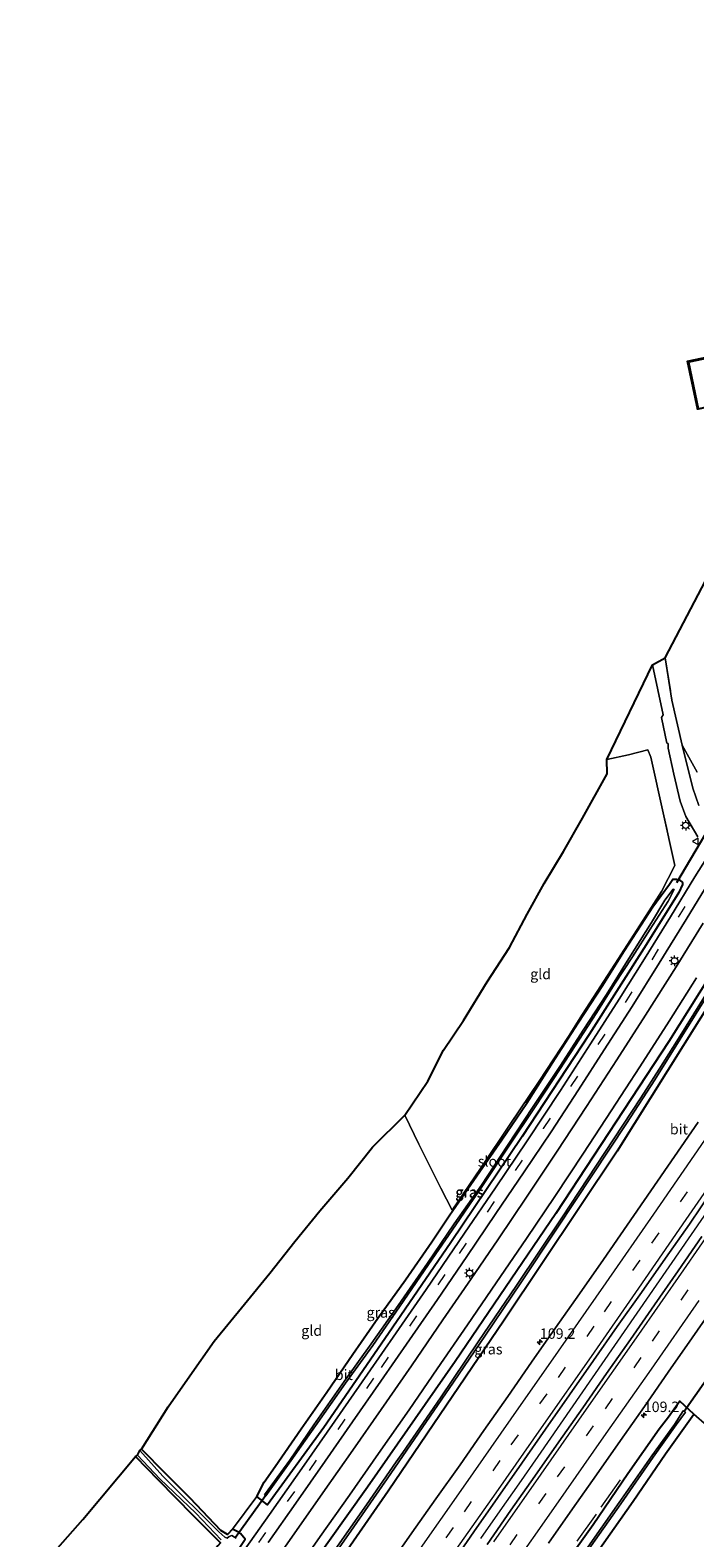
# Model space of a CAD drawing. Units: metres. Extents: x 160000 to 169090, y 400000 to 406251.
# Drawn here: x 163167 to 163326, y 400331 to 400692 of the extents above; entities that cross this region are included whole.
import ezdxf
from ezdxf.enums import TextEntityAlignment as Align

# ---------------------------------------------------------------- set-up
doc = ezdxf.new("R2010")
doc.units = ezdxf.units.M
doc.linetypes.add('IE-TERREINAFSCHEIDING', pattern=[10, 8, -2])
doc.linetypes.add('VW-3-9_STREEP', pattern=[12, 3, -9])
doc.layers.get('0').update_dxf_attribs({"lineweight": 25})
for name, color, linetype, lineweight in [('B-ME-AM-KILOMETR-S-B1', 7, 'Continuous', 18), ('B-ME-BV-GELEIDECONSTRUCTIE-GELEIDERAIL-L-B1', 213, 'BV-GELEIDERAIL', 18), ('B-ME-IE-GRASLAND-GV-B6', 93, 'Continuous', 18), ('B-ME-IE-GRONDWERKLIJN-GROND_INGERICHT-GV-B6', 253, 'Continuous', 18), ('B-ME-IE-MEUBILAIR_WEGMEUBILAIR-LICHTMAST-S-B1', 8, 'Continuous', 18), ('B-ME-IE-TERREINAFSCHEIDING-RASTERHEKWERK-L-B1', 8, 'IE-TERREINAFSCHEIDING', 18), ('B-ME-KG-KADASTRAAL-DAKRAND-L-B1', 13, 'Continuous', 18), ('B-ME-OG-WATER-GV-B6', 153, 'Continuous', 18), ('B-ME-VH-VERH_SOORT-BITUMEN-GV-B6', 8, 'IE-TERREINAFSCHEIDING-NATUURLIJK-HOUTWAL', 18), ('B-ME-VW-MARKERING-39STREEP-015-L-B1', 255, 'VW-3-9_STREEP', 18), ('B-ME-VW-MARKERING-STREEP-015-L-B1', 7, 'Continuous', 18), ('B-ME-VW-MEUBILAIR_WEGMEUBILAIR-VERKEERSBORD-S-B1', 8, 'Continuous', 18)]:
    doc.layers.add(name, color=color, linetype=linetype, lineweight=lineweight)
for name, color, linetype in [('B-ME-GW-INSTEEKWATERGANG-L-B1', 10, 'Continuous'), ('B-ME-KG-KADASTRAAL-OPNAMEDTMGRENS-L-B1', 10, 'Continuous'), ('B-ME-KW-DUIKER-L-B1', 10, 'Continuous')]:
    doc.layers.add(name, color=color, linetype=linetype)
doc.styles.add('NLCS-ISO', font='NLCS-ISO.TTF')
doc.linetypes.add('BV-GELEIDERAIL', pattern='A,10,-3,[108,NLCS.SHX,S=1,R=0,X=0,Y=0],-3', length=16)
doc.linetypes.add('IE-TERREINAFSCHEIDING-NATUURLIJK-HOUTWAL', pattern='A,7,-1.5,[67,NLCS.SHX,S=0.75,R=45,X=0,Y=0],-1.5,7,-1.5,[70,NLCS.SHX,S=0.75,R=0,X=0,Y=0],-1.5', length=20)

# ---------------------------------------------------------------- blocks, each defined once
blk = doc.blocks.new('hecto')
for p, q in [((0, 0.625), (-0.625, 0)), ((0, -0.625), (0, 0.625)), ((-0.625, 0), (0.625, 0)), ((0.625, 0), (0, -0.625))]:
    blk.add_line(p, q)
blk = doc.blocks.new('lantaarnpaal')
for p, q in [((-0.75, 0), (-1.25, 0)), ((-0.88, 0.88), (-0.53, 0.53)), ((0, 0.75), (0, 1.25)), ((0.53, 0.53), (0.88, 0.88)), ((0.75, 0), (1.25, 0)), ((-0.53, -0.53), (-0.88, -0.88)), ((0, -0.75), (0, -1.25)), ((0.53, -0.53), (0.88, -0.88))]:
    blk.add_line(p, q)
blk.add_circle((0, 0), 0.75)
blk = doc.blocks.new('verkeersbord')
for p, q in [((0, 0.75), (-0.75, -0.625)), ((0.75, -0.625), (0, 0.75)), ((-0.75, -0.625), (0.75, -0.625))]:
    blk.add_line(p, q)

msp = doc.modelspace()

# ---------------------------------------------------------------- linework, layer by layer
at = {"layer": 'B-ME-BV-GELEIDECONSTRUCTIE-GELEIDERAIL-L-B1'}
msp.add_polyline3d([(163356.41, 400448.73, 12.23), (163288.32, 400350.08, 12.21), (163283.76, 400343.56, 12.21), (163279.18, 400337.04, 12.21), (163274.57, 400330.46, 12.19)], dxfattribs=at)
at = {"layer": 'B-ME-GW-INSTEEKWATERGANG-L-B1'}
for points in [[(163477.64, 400768.194, 10.256), (163475.26, 400761.7, 10.27), (163463.9, 400732.38, 10.28), (163452.84, 400705.21, 10.31), (163445.01, 400686.19, 10.21), (163444.39, 400684.68, 10.26), (163431.38, 400655.3, 10.28), (163419.34, 400629.44, 10.3), (163406.28, 400603.21, 10.33), (163397.3, 400585.03, 10.3), (163383.65, 400559.18, 10.35), (163370.79, 400535.33, 10.35), (163356.86, 400510.78, 10.41), (163344.17, 400489.43, 10.37), (163337.32, 400477.71, 10.36), (163336.4, 400476.15, 10.32), (163319.71, 400449.53, 10.39), (163292.6, 400408.33, 10.51), (163268.53, 400372.87, 10.67), (163247.52, 400342.72, 10.86), (163223.96, 400309.66, 11.08)], [(163481.597, 400766.475, 10.347), (163477.61, 400755.87, 10.33), (163469.28, 400734.43, 10.32), (163459.24, 400709.55, 10.31), (163448.7, 400684.71, 10.24), (163448.03, 400683.15, 10.25), (163439.84, 400665.08, 10.25), (163428.07, 400639.57, 10.23), (163416.86, 400616.26, 10.18), (163405.16, 400592.88, 10.09), (163392.71, 400569.07, 10.05), (163380.43, 400545.75, 10.09), (163368.98, 400525.48, 10.14), (163355.81, 400502.67, 10.1), (163340.39, 400476.05, 10.35), (163339.35, 400474.35, 10.37), (163307.31, 400423.21, 10.63), (163280.26, 400382.76, 10.67), (163252.48, 400341.82, 10.84), (163224.07, 400300.87, 10.75), (163195.3, 400259.74, 10.73), (163187.95, 400249.35, 10.79), (163187.39, 400249.66, 10.51), (163186.89, 400250.15, 10.5)], [(163220.99, 400340.48, 10.66), (163222.71, 400343.95, 10.72), (163225.41, 400347.69, 10.71), (163231.61, 400356.74, 10.72), (163237.76, 400365.48, 10.74), (163243.98, 400374.57, 10.8), (163249.99, 400383.24, 10.79), (163256.56, 400392.45, 10.73), (163262.89, 400401.49, 10.73), (163267.06, 400407.79, 10.75), (163267.91, 400409.016, 10.754), (163273.67, 400417.32, 10.78), (163279.65, 400425.97, 10.63), (163285.63, 400434.72, 10.56), (163292.46, 400445.41, 10.63), (163298, 400453.95, 10.59), (163303.9, 400463.01, 10.56), (163309.1, 400471.33, 10.56), (163315.86, 400481.82, 10.49), (163319.88, 400487.19, 10.35), (163320.64, 400488.38, 10.31), (163321.48, 400488.39, 10.28), (163322.3, 400488.16, 10.21), (163322.978, 400487.6, 10.19), (163322.98, 400487.12, 10.28), (163322.09, 400485.21, 10.27), (163314.28, 400472.7, 10.25), (163300.6, 400451.23, 10.29), (163284.52, 400426.75, 10.32), (163267.43, 400401.36, 10.41), (163252.55, 400379.59, 10.51), (163237, 400357.06, 10.66), (163223.57, 400338.53, 10.64), (163220.99, 400340.48, 10.66)], [(163302.63, 400327.23, 10.78), (163311.12, 400339.42, 10.69), (163318.9, 400350.72, 10.68), (163325.7, 400360.25, 10.26), (163322.33, 400363.34, 10.48), (163319.58, 400359.48, 10.51), (163317.4, 400356.68, 10.89), (163309.83, 400345.92, 10.83), (163301.52, 400333.69, 10.8), (163293.59, 400322.58, 10.87)], [(163191.92, 400350.1, 10.88), (163197.32, 400344.5, 10.89), (163205.62, 400336.01, 10.87), (163212.27, 400329.43, 10.77), (163211.66, 400328.65, 10.82), (163207.19, 400322.89, 10.99), (163201.43, 400314.86, 11.05), (163195.85, 400307.11, 11.12), (163197.59, 400305.12, 11.06), (163200.04, 400303.61, 11.21), (163203.21, 400308.54, 11.03), (163208.54, 400316.12, 10.96), (163214.15, 400324.19, 10.89), (163218.18, 400330.3, 10.82), (163217.08, 400331.61, 10.78), (163216.56, 400331.93, 10.74), (163215.14, 400332.7, 10.77), (163213.97, 400331.4, 10.61), (163212.36, 400332.35, 10.68), (163204.98, 400340.11, 10.62), (163199.08, 400346.02, 10.64), (163193.36, 400351.83, 10.66)]]:
    msp.add_polyline3d(points, dxfattribs=at)
at = {"layer": 'B-ME-IE-GRASLAND-GV-B6'}
for points in [[(163223.96, 400309.66, 11.08), (163247.52, 400342.72, 10.86), (163268.53, 400372.87, 10.67), (163292.6, 400408.33, 10.51), (163319.71, 400449.53, 10.39), (163336.4, 400476.15, 10.32), (163337.32, 400477.71, 10.36), (163344.17, 400489.43, 10.37), (163356.86, 400510.78, 10.41), (163370.79, 400535.33, 10.35), (163383.65, 400559.18, 10.35), (163397.3, 400585.03, 10.3), (163406.28, 400603.21, 10.33), (163419.34, 400629.44, 10.3), (163431.38, 400655.3, 10.28), (163444.39, 400684.68, 10.26), (163445.01, 400686.19, 10.21), (163452.84, 400705.21, 10.31), (163463.9, 400732.38, 10.28), (163475.26, 400761.7, 10.27), (163477.64, 400768.194, 10.256)], [(163459.24, 400709.55, 10.31), (163448.7, 400684.71, 10.24), (163448.03, 400683.15, 10.25), (163439.84, 400665.08, 10.25), (163428.07, 400639.57, 10.23), (163416.86, 400616.26, 10.18), (163405.16, 400592.88, 10.09), (163392.71, 400569.07, 10.05), (163380.43, 400545.75, 10.09), (163368.98, 400525.48, 10.14), (163355.81, 400502.67, 10.1), (163340.39, 400476.05, 10.35), (163339.35, 400474.35, 10.37), (163307.31, 400423.21, 10.63), (163280.26, 400382.76, 10.67), (163252.48, 400341.82, 10.84), (163224.07, 400300.87, 10.75)], [(163224.07, 400300.87, 10.75), (163252.48, 400341.82, 10.84), (163280.26, 400382.76, 10.67), (163307.31, 400423.21, 10.63), (163339.35, 400474.35, 10.37), (163340.39, 400476.05, 10.35), (163355.81, 400502.67, 10.1), (163368.98, 400525.48, 10.14), (163380.43, 400545.75, 10.09), (163392.71, 400569.07, 10.05), (163405.16, 400592.88, 10.09), (163416.86, 400616.26, 10.18), (163428.07, 400639.57, 10.23), (163439.84, 400665.08, 10.25), (163448.03, 400683.15, 10.25), (163448.7, 400684.71, 10.24), (163459.24, 400709.55, 10.31)], [(163452.84, 400705.21, 10.31), (163445.01, 400686.19, 10.21), (163444.39, 400684.68, 10.26), (163431.38, 400655.3, 10.28), (163419.34, 400629.44, 10.3), (163406.28, 400603.21, 10.33), (163397.3, 400585.03, 10.3), (163383.65, 400559.18, 10.35), (163370.79, 400535.33, 10.35), (163356.86, 400510.78, 10.41), (163344.17, 400489.43, 10.37), (163337.32, 400477.71, 10.36), (163336.4, 400476.15, 10.32), (163319.71, 400449.53, 10.39), (163292.6, 400408.33, 10.51), (163268.53, 400372.87, 10.67), (163247.52, 400342.72, 10.86), (163223.96, 400309.66, 11.08)], [(163267.78, 400409.13, 10.63), (163274.58, 400419.07, 10.73), (163281.71, 400429.7, 10.62), (163288.65, 400440, 10.63), (163295.66, 400450.74, 10.59), (163299.03, 400456.03, 10.58), (163306.77, 400468.08, 10.55), (163314.22, 400479.68, 10.46), (163317.93, 400485.47, 10.38), (163321.11, 400491.71, 10.29), (163315.34, 400517.61, 10.29), (163314.65, 400519.39, 10.36), (163309.99, 400518.2, 10.21), (163304.83, 400517.07, 10.32), (163315.77, 400539.75, 10.7), (163318.29, 400527.78, 10.74), (163317.94, 400527.18, 10.71), (163319.18, 400521.03, 10.7), (163319.49, 400520.93, 10.74), (163319.54, 400519.81, 10.73), (163320.89, 400513.58, 10.74), (163322.39, 400507.1, 10.61), (163323.72, 400503.4, 10.51), (163326.63, 400498.55, 10.45)], [(163326.9, 400506.06, 10.58), (163325.45, 400510.25, 10.67), (163322.84, 400520.48, 10.75), (163326.49, 400514.04, 10.62)], [(163329.72, 400495.06, 10.37), (163325.89, 400488.93, 10.31), (163320.05, 400479.42, 10.23), (163313.84, 400469.33, 10.26), (163307.82, 400459.69, 10.28), (163300.95, 400448.92, 10.3), (163293.71, 400437.78, 10.34), (163285.76, 400425.74, 10.38), (163278.15, 400414.46, 10.41), (163270.74, 400403.59, 10.46), (163261.55, 400390.1, 10.52), (163254.33, 400379.7, 10.57), (163247.48, 400369.82, 10.62), (163239.68, 400358.57, 10.69), (163232.32, 400347.98, 10.75), (163224.05, 400336.19, 10.81), (163215.71, 400324.44, 10.9)], [(163223.66, 400329.5, 10.92), (163230.33, 400338.9, 10.86), (163237.34, 400348.94, 10.8), (163243.9, 400358.36, 10.76), (163250.68, 400368.15, 10.69), (163257.59, 400378.08, 10.64), (163264.24, 400387.72, 10.6), (163271.27, 400398.03, 10.54), (163278.26, 400408.27, 10.5), (163285.06, 400418.27, 10.46), (163291.49, 400427.91, 10.42), (163298.07, 400437.92, 10.39), (163304.21, 400447.51, 10.37), (163310.89, 400457.92, 10.35), (163317.38, 400468.28, 10.34), (163323.85, 400478.78, 10.31), (163330.23, 400489.2, 10.4)], [(163218.18, 400330.3, 10.82), (163217.08, 400331.61, 10.78), (163216.56, 400331.93, 10.74), (163215.14, 400332.7, 10.77), (163220.99, 400340.48, 10.66), (163223.57, 400338.53, 10.64), (163237, 400357.06, 10.66), (163252.55, 400379.59, 10.51), (163267.43, 400401.36, 10.41), (163284.52, 400426.75, 10.32), (163300.6, 400451.23, 10.29), (163314.28, 400472.7, 10.25), (163322.09, 400485.21, 10.27), (163322.98, 400487.12, 10.28), (163322.978, 400487.6, 10.19), (163322.3, 400488.16, 10.21), (163321.48, 400488.39, 10.28), (163320.64, 400488.38, 10.31), (163319.88, 400487.19, 10.35), (163315.86, 400481.82, 10.49), (163309.1, 400471.33, 10.56), (163303.9, 400463.01, 10.56), (163298, 400453.95, 10.59), (163292.46, 400445.41, 10.63), (163285.63, 400434.72, 10.56), (163279.65, 400425.97, 10.63), (163273.67, 400417.32, 10.78), (163267.91, 400409.016, 10.754), (163267.78, 400409.13, 10.63)], [(163322.98, 400487.12, 10.28), (163322.09, 400485.21, 10.27), (163314.28, 400472.7, 10.25), (163300.6, 400451.23, 10.29), (163284.52, 400426.75, 10.32), (163267.43, 400401.36, 10.41), (163252.55, 400379.59, 10.51), (163237, 400357.06, 10.66), (163223.57, 400338.53, 10.64), (163220.99, 400340.48, 10.66), (163222.71, 400343.95, 10.72), (163225.41, 400347.69, 10.71), (163231.61, 400356.74, 10.72), (163237.76, 400365.48, 10.74), (163243.98, 400374.57, 10.8), (163249.99, 400383.24, 10.79), (163256.56, 400392.45, 10.73), (163262.89, 400401.49, 10.73), (163267.06, 400407.79, 10.75), (163267.91, 400409.016, 10.754), (163273.67, 400417.32, 10.78), (163279.65, 400425.97, 10.63), (163285.63, 400434.72, 10.56), (163292.46, 400445.41, 10.63), (163298, 400453.95, 10.59), (163303.9, 400463.01, 10.56), (163309.1, 400471.33, 10.56), (163315.86, 400481.82, 10.49), (163319.88, 400487.19, 10.35), (163320.64, 400488.38, 10.31), (163321.48, 400488.39, 10.28), (163322.3, 400488.16, 10.21), (163322.978, 400487.6, 10.19), (163322.98, 400487.12, 10.28)], [(163222.82, 400340.93, 9.54), (163223.16, 400340.65, 9.54), (163229.11, 400349.03, 9.5), (163235.07, 400357.44, 9.5), (163242.26, 400367.63, 9.49), (163248.75, 400376.68, 9.52), (163255.18, 400385.95, 9.48), (163262.12, 400396.1, 9.49), (163268.65, 400405.59, 9.43), (163275.08, 400414.96, 9.47), (163281.32, 400424.42, 9.46), (163287.32, 400433.35, 9.42), (163292.17, 400440.67, 9.4), (163297.25, 400448.47, 9.41), (163302.42, 400456.44, 9.36), (163306.66, 400463.22, 9.37), (163310.95, 400469.79, 9.38), (163315.2, 400476.42, 9.36), (163319.51, 400483.1, 9.55), (163320.96, 400485.93, 9.52), (163320.69, 400486.04, 9.52), (163318.75, 400483.37, 9.61), (163315.49, 400478.03, 9.39), (163310.1, 400469.4, 9.39), (163304.71, 400460.75, 9.43), (163299.15, 400452.24, 9.41), (163293.7, 400443.74, 9.39), (163287, 400433.67, 9.42), (163281.07, 400424.63, 9.46), (163274.8, 400415.1, 9.47), (163268.26, 400405.81, 9.43), (163261.86, 400396.44, 9.51), (163254.84, 400386.23, 9.49), (163248.36, 400377.07, 9.48), (163241.91, 400368.03, 9.49), (163234.62, 400357.69, 9.51), (163228.87, 400349.24, 9.52), (163222.82, 400340.93, 9.54)], [(163327.87, 400477.83, 10.47), (163321.4, 400467.41, 10.51), (163314.09, 400455.84, 10.54), (163307.23, 400445.15, 10.56), (163299.99, 400433.98, 10.59), (163292.92, 400423.21, 10.63), (163285.76, 400412.44, 10.7), (163278.71, 400402.03, 10.74), (163272.34, 400392.69, 10.75), (163265.58, 400382.85, 10.8), (163258.01, 400371.85, 10.87), (163250.78, 400361.38, 10.93), (163243.97, 400351.63, 10.98), (163236.78, 400341.39, 11.04), (163229.37, 400330.79, 11.11), (163222.8, 400321.45, 11.15)], [(163233.95, 400318.55, 9.57), (163242.92, 400331.42, 9.64), (163252.17, 400344.78, 9.57), (163259.69, 400355.69, 9.55), (163268.06, 400367.93, 9.55), (163275.75, 400379.19, 9.57), (163284.23, 400391.7, 9.56), (163292.96, 400404.78, 9.51), (163301.42, 400417.55, 9.45), (163309.52, 400429.89, 9.52), (163316.32, 400440.3, 9.54), (163322.36, 400450.04, 9.48), (163338.13, 400475.35, 9.5)], [(163337.75, 400475.55, 9.44), (163322.03, 400450.21, 9.49), (163317.38, 400442.92, 9.52), (163312.95, 400436.05, 9.53), (163304.35, 400422.91, 9.48), (163294.08, 400407.25, 9.5), (163283.18, 400391.03, 9.58), (163274.02, 400377.6, 9.56), (163264.97, 400364.15, 9.59), (163255.96, 400351.04, 9.59), (163254.4, 400348.79, 9.6), (163247.27, 400338.52, 9.61), (163238.67, 400326.19, 9.57)], [(163229.13, 400320.88, 11.14), (163236.17, 400330.92, 11.05), (163243.17, 400340.86, 11), (163250.14, 400350.84, 10.95), (163257.45, 400361.3, 10.89), (163264.18, 400371.08, 10.86), (163271.44, 400381.62, 10.78), (163278.34, 400391.68, 10.72), (163285.57, 400402.29, 10.69), (163292.35, 400412.37, 10.65), (163299.26, 400422.78, 10.61), (163305.87, 400432.9, 10.6), (163312.7, 400443.45, 10.57), (163319.73, 400454.41, 10.54), (163326.29, 400464.8, 10.49)], [(163326.7153, 400430.2133, 11.2409), (163321.0411, 400421.9817, 11.2278), (163315.3914, 400413.7306, 11.2246), (163309.6865, 400405.5179, 11.2308), (163303.9986, 400397.2927, 11.2468), (163298.2779, 400389.0909, 11.2404), (163292.5573, 400380.8838, 11.2356), (163286.7948, 400372.709, 11.2167), (163281.0958, 400364.492, 11.234), (163275.3387, 400356.3137, 11.2051), (163269.6847, 400348.1035, 11.2356), (163263.8479, 400339.9834, 11.1939), (163258.1445, 400331.7649, 11.2196), (163252.3773, 400323.5842, 11.2115)], [(163267.2893, 400323.8398, 11.4897), (163272.9562, 400332.0803, 11.5265), (163278.6907, 400340.2795, 11.5281), (163284.444, 400348.4592, 11.5265), (163290.1463, 400356.6743, 11.5165), (163295.8875, 400364.8553, 11.5157), (163301.599, 400373.0638, 11.5397), (163307.3328, 400381.2568, 11.5253), (163313.1466, 400389.3931, 11.5013), (163318.8515, 400397.6056, 11.5445), (163324.6225, 400405.7721, 11.5317), (163330.2165, 400414.0634, 11.5573)], [(163327.6007, 400402.8327, 11.5395), (163321.9155, 400394.6062, 11.5305), (163316.2124, 400386.392, 11.5369), (163310.5316, 400378.1623, 11.5515), (163304.7828, 400369.9832, 11.5451), (163299.071, 400361.7747, 11.5227), (163293.3532, 400353.5709, 11.5147), (163287.5839, 400345.4028, 11.5355), (163281.8236, 400337.2284, 11.5243), (163276.1245, 400329.0113, 11.5403)], [(163290.8351, 400329.3394, 11.2557), (163296.5886, 400337.5182, 11.2475), (163302.3552, 400345.6877, 11.2379), (163308.0834, 400353.891, 11.2523), (163313.822, 400362.0812, 11.2427), (163319.5475, 400370.28, 11.2511), (163325.2355, 400378.5047, 11.2735), (163330.955, 400386.7066, 11.2623)], [(163328.81, 400357.52, 10.84), (163325.7, 400360.25, 10.26), (163322.33, 400363.34, 10.48), (163319.58, 400359.48, 10.51), (163317.4, 400356.68, 10.89), (163309.83, 400345.92, 10.83), (163301.52, 400333.69, 10.8), (163293.59, 400322.58, 10.87)], [(163293.59, 400322.58, 10.87), (163301.52, 400333.69, 10.8), (163309.83, 400345.92, 10.83), (163317.4, 400356.68, 10.89), (163319.58, 400359.48, 10.51), (163322.33, 400363.34, 10.48), (163325.7, 400360.25, 10.26), (163318.9, 400350.72, 10.68), (163311.12, 400339.42, 10.69), (163302.63, 400327.23, 10.78)], [(163300.09, 400327.33, 9.46), (163308.16, 400338.79, 9.42), (163315.93, 400349.93, 9.42), (163321.46, 400357.68, 9.48), (163323.64, 400360.7, 9.37), (163323.14, 400361.03, 9.35), (163321, 400357.72, 9.14), (163315.63, 400350.26, 9.44), (163307.81, 400339.07, 9.42), (163299.74, 400327.6, 9.47)], [(163216.03, 400330.49, 9.56), (163215.67, 400330.79, 9.54), (163215.03, 400331.14, 9.94), (163214.35, 400330.92, 10.26), (163213.86, 400330.53, 9.87), (163213.3, 400330.79, 10.12), (163211.88, 400332.07, 10.09), (163198.43, 400345.36, 10.14), (163192.94, 400351.52, 10.38), (163193.36, 400351.83, 10.66), (163199.08, 400346.02, 10.64), (163204.98, 400340.11, 10.62), (163212.36, 400332.35, 10.68), (163213.97, 400331.4, 10.61), (163215.14, 400332.7, 10.77), (163216.56, 400331.93, 10.74), (163217.08, 400331.61, 10.78), (163218.18, 400330.3, 10.82)], [(163212.27, 400329.43, 10.77), (163205.62, 400336.01, 10.87), (163197.32, 400344.5, 10.89), (163191.92, 400350.1, 10.88), (163192.43, 400350.41, 10.14), (163197.73, 400344.77, 10.19), (163206.36, 400336.51, 9.96), (163212.46, 400330.15, 10.25)]]:
    msp.add_polyline3d(points, dxfattribs=at)
at = {"layer": 'B-ME-IE-GRONDWERKLIJN-GROND_INGERICHT-GV-B6'}
for points in [[(163326.6, 400600.85, 10.91), (163324.17, 400612.48, 10.91), (163366.52, 400621.35, 10.91)], [(163324.4, 400612.33, 10.91), (163326.77, 400601.02, 10.91), (163339.32, 400603.65, 10.91), (163340.03, 400600.24, 10.91), (163335.32, 400599.26, 10.91), (163337.66, 400588.1, 10.91), (163342.32, 400589.08, 10.91), (163342.79, 400586.81, 10.91), (163348.16, 400587.93, 10.91), (163347.83, 400589.51, 10.91), (163352.11, 400590.4, 10.91), (163351.97, 400591.1, 10.91), (163360.09, 400592.77, 10.91), (163361.31, 400586.95, 10.91), (163367.23, 400588.19, 10.91), (163365.89, 400594.59, 10.91), (163360.7, 400593.51, 10.91), (163358.49, 400604.08, 10.91), (163357.85, 400603.95, 10.91), (163357.13, 400607.38, 10.91), (163368.92, 400609.85, 10.91), (163366.56, 400621.16, 10.91), (163324.4, 400612.33, 10.91)], [(163326.49, 400514.04, 10.62), (163322.84, 400520.48, 10.75), (163320.41, 400531.31, 10.75), (163318.79, 400541.46, 10.74), (163342.58, 400586.84, 10.91)], [(163267.78, 400409.13, 10.63), (163265.05, 400414.37, 10.71), (163259.8, 400424.93, 10.84), (163256.45, 400431.84, 10.74), (163261.94, 400440.03, 10.66), (163265.67, 400447.41, 10.64), (163270.47, 400454.56, 10.58), (163276.14, 400463.8, 10.57), (163281.51, 400472.04, 10.53), (163285.75, 400480.01, 10.55), (163289.81, 400487.37, 10.48), (163294.46, 400495.06, 10.43), (163299, 400503.06, 10.36), (163304.94, 400513.68, 10.23), (163304.83, 400517.07, 10.32), (163309.99, 400518.2, 10.21), (163314.65, 400519.39, 10.36), (163315.34, 400517.61, 10.29), (163321.11, 400491.71, 10.29), (163317.93, 400485.47, 10.38), (163314.22, 400479.68, 10.46), (163306.77, 400468.08, 10.55), (163299.03, 400456.03, 10.58), (163295.66, 400450.74, 10.59), (163288.65, 400440, 10.63), (163281.71, 400429.7, 10.62), (163274.58, 400419.07, 10.73), (163267.78, 400409.13, 10.63)], [(163267.78, 400409.13, 10.63), (163267.91, 400409.016, 10.754), (163267.06, 400407.79, 10.75), (163262.89, 400401.49, 10.73), (163256.56, 400392.45, 10.73), (163249.99, 400383.24, 10.79), (163243.98, 400374.57, 10.8), (163237.76, 400365.48, 10.74), (163231.61, 400356.74, 10.72), (163225.41, 400347.69, 10.71), (163222.71, 400343.95, 10.72), (163220.99, 400340.48, 10.66), (163215.14, 400332.7, 10.77), (163213.97, 400331.4, 10.61), (163212.36, 400332.35, 10.68), (163204.98, 400340.11, 10.62), (163199.08, 400346.02, 10.64), (163193.36, 400351.83, 10.66), (163199.77, 400361.99, 10.63), (163204.96, 400369.44, 10.65), (163210.74, 400377.71, 10.74), (163217.99, 400386.61, 10.68), (163224.11, 400394.01, 10.69), (163230.11, 400401.63, 10.73), (163236.04, 400408.92, 10.68), (163242.79, 400416.77, 10.73), (163248.7, 400424.18, 10.64), (163256.45, 400431.84, 10.74), (163259.8, 400424.93, 10.84), (163265.05, 400414.37, 10.71), (163267.78, 400409.13, 10.63)], [(163302.63, 400327.23, 10.78), (163311.12, 400339.42, 10.69), (163318.9, 400350.72, 10.68), (163325.7, 400360.25, 10.26), (163328.81, 400357.52, 10.84), (163336.18, 400349.1, 10.86), (163343.83, 400339.98, 10.9), (163346.59, 400336.78, 10.88), (163358.17, 400345.61, 10.84), (163375.03, 400358.8, 10.89), (163376.58, 400356.84, 10.78), (163383.65, 400350.16, 10.59), (163383.51, 400350.02, 10.59), (163373.85, 400338.43, 10.78), (163364.96, 400328.45, 10.78)], [(163166.68, 400320.68, 10.94), (163179.27, 400335, 11.05), (163191.92, 400350.1, 10.88), (163197.32, 400344.5, 10.89), (163205.62, 400336.01, 10.87), (163212.27, 400329.43, 10.77)]]:
    msp.add_polyline3d(points, dxfattribs=at)
at = {"layer": 'B-ME-IE-TERREINAFSCHEIDING-RASTERHEKWERK-L-B1'}
for points in [[(163318.79, 400541.46, 10.74), (163320.41, 400531.31, 10.75), (163322.84, 400520.48, 10.75), (163326.49, 400514.04, 10.62)], [(163304.83, 400517.07, 10.32), (163309.99, 400518.2, 10.21), (163314.65, 400519.39, 10.36), (163315.34, 400517.61, 10.29), (163321.11, 400491.71, 10.29), (163317.93, 400485.47, 10.38), (163314.22, 400479.68, 10.46), (163306.77, 400468.08, 10.55), (163299.03, 400456.03, 10.58), (163295.66, 400450.74, 10.59), (163288.65, 400440, 10.63), (163281.71, 400429.7, 10.62), (163274.58, 400419.07, 10.73), (163267.78, 400409.13, 10.63), (163265.05, 400414.37, 10.71), (163259.8, 400424.93, 10.84), (163256.45, 400431.84, 10.74)], [(163308.04, 400344.48, 10.93), (163282.13, 400307.8, 10.96), (163256.57, 400271.78, 10.96), (163231.49, 400236.47, 10.99), (163210.58, 400207.1, 11.42)]]:
    msp.add_polyline3d(points, dxfattribs=at)
at = {"layer": 'B-ME-KG-KADASTRAAL-DAKRAND-L-B1'}
msp.add_polyline3d([(163366.48, 400621.04, 13.41), (163368.81, 400609.93, 13.41), (163357.01, 400607.46, 13.41), (163357.77, 400603.83, 13.41), (163358.41, 400603.96, 13.41), (163360.62, 400593.39, 13.41), (163365.81, 400594.48, 13.41), (163367.11, 400588.27, 13.41), (163361.39, 400587.07, 13.41), (163360.17, 400592.89, 13.41), (163351.85, 400591.17, 13.41), (163352, 400590.48, 13.41), (163347.71, 400589.58, 13.41), (163348.04, 400588.01, 13.41), (163342.87, 400586.92, 13.41), (163342.4, 400589.2, 13.41), (163337.74, 400588.22, 13.41), (163335.44, 400599.18, 13.41), (163340.15, 400600.17, 13.41), (163339.39, 400603.77, 13.41), (163326.85, 400601.14, 13.41), (163324.52, 400612.25, 13.41), (163366.48, 400621.04, 13.41)], dxfattribs=at)
at = {"layer": 'B-ME-KG-KADASTRAAL-OPNAMEDTMGRENS-L-B1'}
for points in [[(163326.6, 400600.85, 10.91), (163324.17, 400612.48, 10.91), (163366.52, 400621.35, 10.91)], [(163166.68, 400320.68, 10.94), (163179.27, 400335, 11.05), (163191.92, 400350.1, 10.88), (163192.43, 400350.41, 10.14), (163192.94, 400351.52, 10.38), (163193.36, 400351.83, 10.66), (163199.77, 400361.99, 10.63), (163204.96, 400369.44, 10.65), (163210.74, 400377.71, 10.74), (163217.99, 400386.61, 10.68), (163224.11, 400394.01, 10.69), (163230.11, 400401.63, 10.73), (163236.04, 400408.92, 10.68), (163242.79, 400416.77, 10.73), (163248.7, 400424.18, 10.64), (163256.45, 400431.84, 10.74), (163261.94, 400440.03, 10.66), (163265.67, 400447.41, 10.64), (163270.47, 400454.56, 10.58), (163276.14, 400463.8, 10.57), (163281.51, 400472.04, 10.53), (163285.75, 400480.01, 10.55), (163289.81, 400487.37, 10.48), (163294.46, 400495.06, 10.43), (163299, 400503.06, 10.36), (163304.94, 400513.68, 10.23), (163304.83, 400517.07, 10.32), (163315.77, 400539.75, 10.7), (163318.79, 400541.46, 10.74), (163342.58, 400586.84, 10.91)]]:
    msp.add_polyline3d(points, dxfattribs=at)
at = {"layer": 'B-ME-KW-DUIKER-L-B1'}
for p, q in [((163333.91, 400508.49, 9.44), (163321.51, 400487.5, 9.53)), ((163333.33, 400375.12, 9.47), (163323.36, 400360.9, 9.5)), ((163223.05, 400340.65, 9.71), (163215.86, 400330.69, 9.67))]:
    msp.add_line(p, q, dxfattribs=at)
at = {"layer": 'B-ME-OG-WATER-GV-B6'}
for points in [[(163320.96, 400485.93, 9.52), (163319.51, 400483.1, 9.55), (163315.2, 400476.42, 9.36), (163310.95, 400469.79, 9.38), (163306.66, 400463.22, 9.37), (163302.42, 400456.44, 9.36), (163297.25, 400448.47, 9.41), (163292.17, 400440.67, 9.4), (163287.32, 400433.35, 9.42), (163281.32, 400424.42, 9.46), (163275.08, 400414.96, 9.47), (163268.65, 400405.59, 9.43), (163262.12, 400396.1, 9.49), (163255.18, 400385.95, 9.48), (163248.75, 400376.68, 9.52), (163242.26, 400367.63, 9.49), (163235.07, 400357.44, 9.5), (163229.11, 400349.03, 9.5), (163223.16, 400340.65, 9.54), (163222.82, 400340.93, 9.54), (163228.87, 400349.24, 9.52), (163234.62, 400357.69, 9.51), (163241.91, 400368.03, 9.49), (163248.36, 400377.07, 9.48), (163254.84, 400386.23, 9.49), (163261.86, 400396.44, 9.51), (163268.26, 400405.81, 9.43), (163274.8, 400415.1, 9.47), (163281.07, 400424.63, 9.46), (163287, 400433.67, 9.42), (163293.7, 400443.74, 9.39), (163299.15, 400452.24, 9.41), (163304.71, 400460.75, 9.43), (163310.1, 400469.4, 9.39), (163315.49, 400478.03, 9.39), (163318.75, 400483.37, 9.61), (163320.69, 400486.04, 9.52), (163320.96, 400485.93, 9.52)], [(163338.13, 400475.35, 9.5), (163322.36, 400450.04, 9.48), (163316.32, 400440.3, 9.54), (163309.52, 400429.89, 9.52), (163301.42, 400417.55, 9.45), (163292.96, 400404.78, 9.51), (163284.23, 400391.7, 9.56), (163275.75, 400379.19, 9.57), (163268.06, 400367.93, 9.55), (163259.69, 400355.69, 9.55), (163252.17, 400344.78, 9.57), (163242.92, 400331.42, 9.64), (163233.95, 400318.55, 9.57)], [(163238.67, 400326.19, 9.57), (163247.27, 400338.52, 9.61), (163254.4, 400348.79, 9.6), (163255.96, 400351.04, 9.59), (163264.97, 400364.15, 9.59), (163274.02, 400377.6, 9.56), (163283.18, 400391.03, 9.58), (163294.08, 400407.25, 9.5), (163304.35, 400422.91, 9.48), (163312.95, 400436.05, 9.53), (163317.38, 400442.92, 9.52), (163322.03, 400450.21, 9.49), (163337.75, 400475.55, 9.44)], [(163299.74, 400327.6, 9.47), (163307.81, 400339.07, 9.42), (163315.63, 400350.26, 9.44), (163321, 400357.72, 9.14), (163323.14, 400361.03, 9.35), (163323.64, 400360.7, 9.37), (163321.46, 400357.68, 9.48), (163315.93, 400349.93, 9.42), (163308.16, 400338.79, 9.42), (163300.09, 400327.33, 9.46)], [(163192.43, 400350.41, 10.14), (163192.94, 400351.52, 10.38), (163198.43, 400345.36, 10.14), (163211.88, 400332.07, 10.09), (163213.3, 400330.79, 10.12), (163213.86, 400330.53, 9.87), (163214.35, 400330.92, 10.26), (163215.03, 400331.14, 9.94), (163215.67, 400330.79, 9.54), (163216.03, 400330.49, 9.56)], [(163212.46, 400330.15, 10.25), (163206.36, 400336.51, 9.96), (163197.73, 400344.77, 10.19), (163192.43, 400350.41, 10.14)]]:
    msp.add_polyline3d(points, dxfattribs=at)
at = {"layer": 'B-ME-VH-VERH_SOORT-BITUMEN-GV-B6'}
for points in [[(163326.63, 400498.55, 10.45), (163323.72, 400503.4, 10.51), (163322.39, 400507.1, 10.61), (163320.89, 400513.58, 10.74), (163319.54, 400519.81, 10.73), (163319.49, 400520.93, 10.74), (163319.18, 400521.03, 10.7), (163317.94, 400527.18, 10.71), (163318.29, 400527.78, 10.74), (163315.77, 400539.75, 10.7), (163318.79, 400541.46, 10.74), (163320.41, 400531.31, 10.75), (163322.84, 400520.48, 10.75), (163325.45, 400510.25, 10.67), (163326.9, 400506.06, 10.58)], [(163215.71, 400324.44, 10.9), (163224.05, 400336.19, 10.81), (163232.32, 400347.98, 10.75), (163239.68, 400358.57, 10.69), (163247.48, 400369.82, 10.62), (163254.33, 400379.7, 10.57), (163261.55, 400390.1, 10.52), (163270.74, 400403.59, 10.46), (163278.15, 400414.46, 10.41), (163285.76, 400425.74, 10.38), (163293.71, 400437.78, 10.34), (163300.95, 400448.92, 10.3), (163307.82, 400459.69, 10.28), (163313.84, 400469.33, 10.26), (163320.05, 400479.42, 10.23), (163325.89, 400488.93, 10.31), (163329.72, 400495.06, 10.37)], [(163330.23, 400489.2, 10.4), (163323.85, 400478.78, 10.31), (163317.38, 400468.28, 10.34), (163310.89, 400457.92, 10.35), (163304.21, 400447.51, 10.37), (163298.07, 400437.92, 10.39), (163291.49, 400427.91, 10.42), (163285.06, 400418.27, 10.46), (163278.26, 400408.27, 10.5), (163271.27, 400398.03, 10.54), (163264.24, 400387.72, 10.6), (163257.59, 400378.08, 10.64), (163250.68, 400368.15, 10.69), (163243.9, 400358.36, 10.76), (163237.34, 400348.94, 10.8), (163230.33, 400338.9, 10.86), (163223.66, 400329.5, 10.92)], [(163222.8, 400321.45, 11.15), (163229.37, 400330.79, 11.11), (163236.78, 400341.39, 11.04), (163243.97, 400351.63, 10.98), (163250.78, 400361.38, 10.93), (163258.01, 400371.85, 10.87), (163265.58, 400382.85, 10.8), (163272.34, 400392.69, 10.75), (163278.71, 400402.03, 10.74), (163285.76, 400412.44, 10.7), (163292.92, 400423.21, 10.63), (163299.99, 400433.98, 10.59), (163307.23, 400445.15, 10.56), (163314.09, 400455.84, 10.54), (163321.4, 400467.41, 10.51), (163327.87, 400477.83, 10.47)], [(163326.29, 400464.8, 10.49), (163319.73, 400454.41, 10.54), (163312.7, 400443.45, 10.57), (163305.87, 400432.9, 10.6), (163299.26, 400422.78, 10.61), (163292.35, 400412.37, 10.65), (163285.57, 400402.29, 10.69), (163278.34, 400391.68, 10.72), (163271.44, 400381.62, 10.78), (163264.18, 400371.08, 10.86), (163257.45, 400361.3, 10.89), (163250.14, 400350.84, 10.95), (163243.17, 400340.86, 11), (163236.17, 400330.92, 11.05), (163229.13, 400320.88, 11.14)], [(163252.3773, 400323.5842, 11.2115), (163258.1445, 400331.7649, 11.2196), (163263.8479, 400339.9834, 11.1939), (163269.6847, 400348.1035, 11.2356), (163275.3387, 400356.3137, 11.2051), (163281.0958, 400364.492, 11.234), (163286.7948, 400372.709, 11.2167), (163292.5573, 400380.8838, 11.2356), (163298.2779, 400389.0909, 11.2404), (163303.9986, 400397.2927, 11.2468), (163309.6865, 400405.5179, 11.2308), (163315.3914, 400413.7306, 11.2246), (163321.0411, 400421.9817, 11.2278), (163326.7153, 400430.2133, 11.2409)], [(163330.2165, 400414.0634, 11.5573), (163324.6225, 400405.7721, 11.5317), (163318.8515, 400397.6056, 11.5445), (163313.1466, 400389.3931, 11.5013), (163307.3328, 400381.2568, 11.5253), (163301.599, 400373.0638, 11.5397), (163295.8875, 400364.8553, 11.5157), (163290.1463, 400356.6743, 11.5165), (163284.444, 400348.4592, 11.5265), (163278.6907, 400340.2795, 11.5281), (163272.9562, 400332.0803, 11.5265), (163267.2893, 400323.8398, 11.4897)], [(163276.1245, 400329.0113, 11.5403), (163281.8236, 400337.2284, 11.5243), (163287.5839, 400345.4028, 11.5355), (163293.3532, 400353.5709, 11.5147), (163299.071, 400361.7747, 11.5227), (163304.7828, 400369.9832, 11.5451), (163310.5316, 400378.1623, 11.5515), (163316.2124, 400386.392, 11.5369), (163321.9155, 400394.6062, 11.5305), (163327.6007, 400402.8327, 11.5395)], [(163330.955, 400386.7066, 11.2623), (163325.2355, 400378.5047, 11.2735), (163319.5475, 400370.28, 11.2511), (163313.822, 400362.0812, 11.2427), (163308.0834, 400353.891, 11.2523), (163302.3552, 400345.6877, 11.2379), (163296.5886, 400337.5182, 11.2475), (163290.8351, 400329.3394, 11.2557)]]:
    msp.add_polyline3d(points, dxfattribs=at)
at = {"layer": 'B-ME-VW-MARKERING-39STREEP-015-L-B1'}
for points in [[(163207.66, 400309.82, 11), (163233.57, 400346.72, 10.76), (163250.82, 400371.42, 10.63), (163269.57, 400398.7, 10.5), (163289.69, 400428.66, 10.39), (163309.32, 400458.9, 10.32), (163328.35, 400489.54, 10.34), (163346.71, 400520.61, 10.21), (163364.42, 400552.15, 10.22), (163381.41, 400584.02, 10.21), (163397.7, 400616.28, 10.21), (163414.52, 400651.64, 10.22), (163429.31, 400684.59, 10.21), (163443.35, 400717.87, 10.21), (163456.63, 400751.43, 10.23), (163464.887, 400773.735, 10.217)], [(163259.4729, 400320.8159, 11.4909), (163270.7095, 400336.8357, 11.4908), (163281.9137, 400352.854, 11.4908), (163293.2289, 400369.0232, 11.4941), (163304.2461, 400384.7847, 11.4971), (163315.6316, 400401.1947, 11.4928), (163326.8541, 400417.4374, 11.4949)], [(163281.6493, 400328.9142, 11.491), (163293.0495, 400345.1852, 11.4934), (163304.4843, 400361.5273, 11.4911), (163315.7526, 400377.6993, 11.4954), (163327.1196, 400394.0317, 11.4903)]]:
    msp.add_polyline3d(points, dxfattribs=at)
at = {"layer": 'B-ME-VW-MARKERING-STREEP-015-L-B1'}
for points in [[(163485.7234, 400700.8025, 12.2744), (163478.4428, 400684.6807, 12.1301), (163470.33, 400667.2694, 11.9913), (163462.2389, 400650.4412, 11.8766), (163453.652, 400633.1316, 11.7612), (163444.9444, 400616.1719, 11.664), (163436.7313, 400600.637, 11.5772), (163427.2422, 400583.2076, 11.5087), (163419.0649, 400568.615, 11.4652), (163410.9059, 400554.4088, 11.4239), (163401.1111, 400537.8476, 11.404), (163390.9778, 400521.1701, 11.3882), (163380.4377, 400504.3643, 11.3807), (163369.6581, 400487.5468, 11.3872), (163359.9937, 400472.7971, 11.3892), (163349.6363, 400457.2641, 11.3837), (163338.6125, 400441.0212, 11.3817), (163327.3451, 400424.574, 11.3895), (163316.0092, 400408.1452, 11.385), (163304.6106, 400391.7259, 11.3951), (163293.2068, 400375.3487, 11.3902), (163281.8297, 400359.099, 11.3875), (163270.4278, 400342.7732, 11.3858), (163259.0131, 400326.4911, 11.3882)], [(163266.8504, 400325.0793, 11.5778), (163278.2801, 400341.3848, 11.5869), (163289.7132, 400357.7591, 11.5814), (163301.1349, 400374.0777, 11.5785), (163312.5038, 400390.408, 11.5857), (163323.8661, 400406.8341, 11.5803), (163335.1799, 400423.2542, 11.5814), (163346.4498, 400439.6869, 11.5787), (163357.5696, 400456.107, 11.583), (163368.5741, 400472.6702, 11.5793), (163379.3685, 400489.2835, 11.5778), (163390.0913, 400506.1356, 11.5718), (163400.5607, 400522.9451, 11.5818), (163410.7702, 400539.9188, 11.5957), (163420.8579, 400557.1707, 11.6297), (163428.5329, 400570.6511, 11.6768), (163437.558, 400586.9208, 11.7231), (163445.6861, 400602.0259, 11.7944), (163452.0945, 400614.233, 11.8628), (163460.873, 400631.3502, 11.9587), (163468.9205, 400647.5966, 12.0691), (163476.896, 400664.184, 12.1822), (163484.61, 400680.727, 12.316), (163492.4452, 400698.0914, 12.4694)], [(163277.7254, 400329.6586, 11.5838), (163289.0884, 400345.8822, 11.5845), (163300.5511, 400362.2296, 11.5784), (163311.8991, 400378.4843, 11.5804), (163323.272, 400394.8324, 11.5757), (163334.5574, 400411.1104, 11.5866), (163345.8254, 400427.4366, 11.5977), (163357.0878, 400443.9494, 11.6114), (163368.2349, 400460.5378, 11.6212), (163379.2672, 400477.0834, 11.6303), (163387.4699, 400489.6579, 11.6336), (163396.9165, 400504.4722, 11.6426), (163404.6562, 400516.9145, 11.6478), (163412.9608, 400530.5382, 11.6622), (163422.9779, 400547.4646, 11.6989), (163432.2245, 400563.5347, 11.7395), (163441.9419, 400580.9435, 11.7981), (163451.3821, 400598.4449, 11.8708), (163460.6361, 400616.1326, 11.9623), (163469.6621, 400633.9696, 12.0578), (163477.4476, 400649.8328, 12.1666), (163483.9727, 400663.4819, 12.2688), (163492.2821, 400681.4628, 12.4137), (163498.3896, 400695.0366, 12.5394)], [(163281.3094, 400322.1624, 11.3916), (163292.6904, 400338.4073, 11.3874), (163304.1476, 400354.7701, 11.3904), (163315.5127, 400371.0545, 11.396), (163326.9448, 400387.4613, 11.3941)]]:
    msp.add_polyline3d(points, dxfattribs=at)

# ---------------------------------------------------------------- block references
at = {"layer": 'B-ME-AM-KILOMETR-S-B1', "rotation": 90}
for p in [(163288.79, 400377.5, 0.35), (163313.68, 400359.96, 0.35)]:
    msp.add_blockref('hecto', p, dxfattribs=at)
at = {"layer": 'B-ME-IE-MEUBILAIR_WEGMEUBILAIR-LICHTMAST-S-B1', "rotation": 90}
for p in [(163323.72, 400501.29, 10.49), (163321.05, 400468.84, 10.47), (163271.96, 400394.01, 10.72)]:
    msp.add_blockref('lantaarnpaal', p, dxfattribs=at)
at = {"layer": 'B-ME-VW-MEUBILAIR_WEGMEUBILAIR-VERKEERSBORD-S-B1', "rotation": 90}
msp.add_blockref('verkeersbord', (163326.08, 400497.47, 10.48), dxfattribs=at)

# ---------------------------------------------------------------- texts
at = {"layer": 'B-ME-AM-KILOMETR-S-B1', "ltscale": 0.2, "style": 'NLCS-ISO'}
for p in [(163288.79, 400377.5, 0.35), (163313.68, 400359.96, 0.35)]:
    msp.add_text('109.2', height=2.5, dxfattribs=at).set_placement(p, align=Align.BOTTOM_LEFT)
at = {"layer": 'B-ME-IE-GRASLAND-GV-B6', "ltscale": 0.2, "style": 'NLCS-ISO'}
for p in [(163271.89, 400413.345), (163271.985, 400413.46), (163250.6443, 400384.597), (163276.4591, 400375.801)]:
    msp.add_text('gras', height=2.5, dxfattribs=at).set_placement(p, align=Align.MIDDLE_CENTER)
at = {"layer": 'B-ME-IE-GRONDWERKLIJN-GROND_INGERICHT-GV-B6', "ltscale": 0.2, "style": 'NLCS-ISO'}
for p in [(163288.965, 400465.6846), (163234.1235, 400380.257)]:
    msp.add_text('gld', height=2.5, dxfattribs=at).set_placement(p, align=Align.MIDDLE_CENTER)
at = {"layer": 'B-ME-OG-WATER-GV-B6', "ltscale": 0.2, "style": 'NLCS-ISO'}
msp.add_text('sloot', height=2.5, dxfattribs=at).set_placement((163277.9237, 400420.7942), align=Align.MIDDLE_CENTER)
at = {"layer": 'B-ME-VH-VERH_SOORT-BITUMEN-GV-B6', "ltscale": 0.2, "style": 'NLCS-ISO'}
for p in [(163322.0958, 400428.5092), (163241.8278, 400369.6608)]:
    msp.add_text('bit', height=2.5, dxfattribs=at).set_placement(p, align=Align.MIDDLE_CENTER)

doc.saveas('drawing.dxf')
